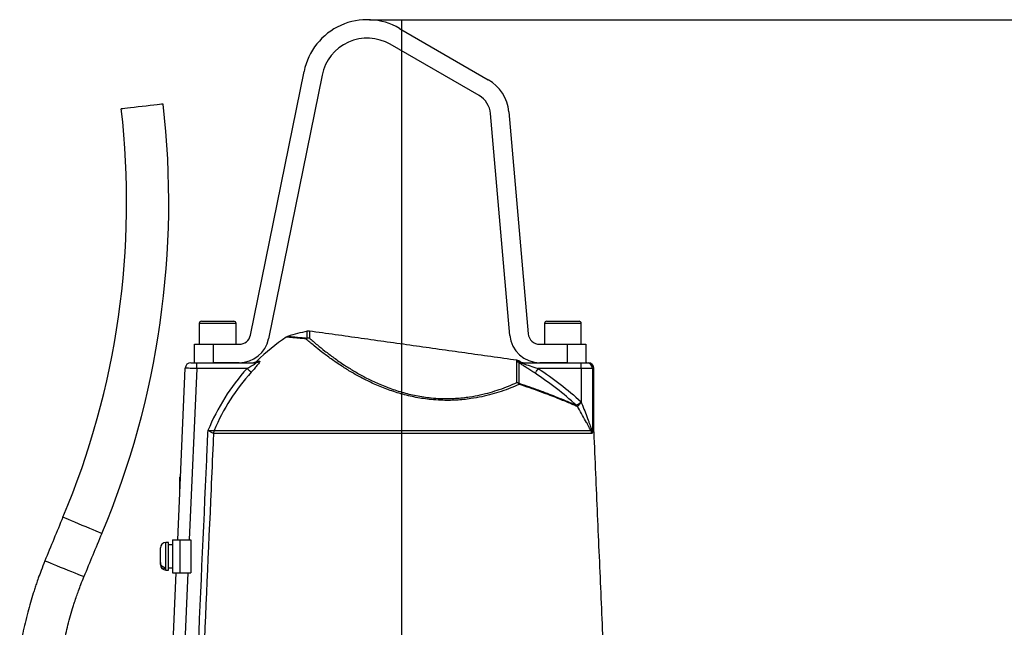
# Model space of a CAD drawing. Extents: x 0 to 9200, y 0 to 5940.
# Drawn here: x 2359 to 2787, y 4701 to 4965 of the extents above; entities that cross this region are included whole.
import ezdxf
from ezdxf.lldxf.tags import DXFTag

# ---------------------------------------------------------------- set-up
doc = ezdxf.new("R2010")
doc.units = 0
doc.header["$LTSCALE"] = 5
doc.header["$MEASUREMENT"] = 0
doc.layers.get('0').update_dxf_attribs({"linetype": 'CONTINUOUS'})
doc.layers.add('7', color=4, linetype='GEN7')
doc.styles.add('ISO', font='GENISO.SHX')
tags = doc.linetypes.add('GEN7', pattern=[15, 10, -2.5, 0, -2.5]).pattern_tags.tags
tags[10:11] = [DXFTag(74, 4), DXFTag(75, 0), DXFTag(340, '0'), DXFTag(46, 1.0), DXFTag(50, 0.0), DXFTag(44, 0.0), DXFTag(45, 0.0)]
tags[8:9] = [DXFTag(74, 4), DXFTag(75, 0), DXFTag(340, '0'), DXFTag(46, 1.0), DXFTag(50, 0.0), DXFTag(44, 0.0), DXFTag(45, 0.0)]
tags[6:7] = [DXFTag(74, 4), DXFTag(75, 0), DXFTag(340, '0'), DXFTag(46, 1.0), DXFTag(50, 0.0), DXFTag(44, 0.0), DXFTag(45, 0.0)]
tags[4:5] = [DXFTag(74, 4), DXFTag(75, 0), DXFTag(340, '0'), DXFTag(46, 1.0), DXFTag(50, 0.0), DXFTag(44, 0.0), DXFTag(45, 0.0)]
doc.dimstyles.new('GEN-ISO', dxfattribs={"dimtxt": 50, "dimasz": 50, "dimexe": 40, "dimexo": 1, "dimgap": 30, "dimtad": 0, "dimtih": 1, "dimtoh": 1, "dimdec": 1, "dimdsep": 46, "dimtxsty": 'ISO', "dimcen": 2, "dimclrd": 256, "dimclre": 256, "dimclrt": 2, "dimadec": 0, "dimazin": 0, "dimtp": 0.1, "dimtm": 0.1, "dimtfac": 0.05, "dimtdec": 1, "dimtix": 1, "dimtmove": 2, "dimatfit": 3, "dimfxl": 1, "dimtolj": 1, "dimarcsym": 0})

# ---------------------------------------------------------------- blocks, each defined once
blk = doc.blocks.new('*D49')
at = {"color": 3}
for p, q in [((2510.81, 4964.88), (3025.41, 4964.88)), ((3000.41, 4312.52), (3000.41, 4929.88)), ((2593.31, 4277.52), (3025.41, 4277.52))]:
    blk.add_line(p, q, dxfattribs=at)
for points in [[(2994.57, 4929.88), (3006.24, 4929.88), (3000.41, 4964.88)], [(2994.57, 4312.52), (3006.24, 4312.52), (3000.41, 4277.52)]]:
    blk.add_solid(points, dxfattribs=at)
at = {"color": 2, "insert": (2944.13, 4621.2), "char_height": 50, "attachment_point": 5, "rotation": 90, "style": 'ISO'}
blk.add_mtext('\\A1;687', dxfattribs=at)
blk = doc.blocks.new('*D51')
at = {"color": 3}
for p, q in [((2511.81, 4964.88), (3421.74, 4964.88)), ((3396.74, 4037.52), (3396.74, 4929.88)), ((2827.13, 4002.52), (3421.74, 4002.52))]:
    blk.add_line(p, q, dxfattribs=at)
for points in [[(3390.91, 4929.88), (3402.58, 4929.88), (3396.74, 4964.88)], [(3390.91, 4037.52), (3402.58, 4037.52), (3396.74, 4002.52)]]:
    blk.add_solid(points, dxfattribs=at)
at = {"color": 2, "insert": (3339.83, 4483.7), "char_height": 50, "attachment_point": 5, "rotation": 90, "style": 'ISO'}
blk.add_mtext('\\A1;962', dxfattribs=at)

msp = doc.modelspace()

# ---------------------------------------------------------------- linework, layer by layer
at = {"color": 7, "linetype": 'Continuous'}
for p, q in [((2523.81, 4961.13), (2562.39, 4938.86)), ((2558.39, 4931.93), (2519.81, 4954.2)), ((2459.09, 4828.02), (2482.38, 4942.46)), ((2490.22, 4940.87), (2466.93, 4826.42)), ((2571.78, 4827.88), (2563.35, 4924.14)), ((2571.32, 4924.84), (2579.75, 4828.58)), ((2437.81, 4834.02), (2451.81, 4834.02)), ((2587.81, 4834.02), (2599.29, 4834.02)), ((2599.29, 4834.02), (2601.81, 4834.02)), ((2452.81, 4833.02), (2436.81, 4833.02)), ((2483.78, 4826.67), (2483.78, 4829.7)), ((2484.68, 4829.74), (2484.68, 4826.71)), ((2599.92, 4833.02), (2586.81, 4833.02)), ((2602.81, 4833.02), (2599.92, 4833.02)), ((2434.81, 4824.02), (2442.81, 4824.02)), ((2434.81, 4816.02), (2434.81, 4824.02)), ((2442.81, 4824.02), (2454.19, 4824.02)), ((2442.81, 4824.02), (2442.81, 4816.02)), ((2584.73, 4824.02), (2596.81, 4824.02)), ((2596.81, 4816.02), (2596.81, 4824.02)), ((2596.81, 4824.02), (2604.81, 4824.02)), ((2604.81, 4824.02), (2604.81, 4816.02)), ((2461.84, 4816.73), (2463.02, 4816.73)), ((2574.79, 4816.62), (2574.79, 4817.08)), ((2574.79, 4807.42), (2574.79, 4816.36)), ((2575.65, 4816.79), (2575.65, 4816.33)), ((2427.46, 4739.14), (2430.71, 4813.62)), ((2435.71, 4813.52), (2432.46, 4739.14)), ((2433.21, 4816.02), (2435.71, 4816.02)), ((2435.71, 4816.02), (2461.31, 4816.02)), ((2435.71, 4813.52), (2435.71, 4816.02)), ((2457.59, 4813.52), (2435.71, 4813.52)), ((2454.19, 4816.02), (2442.81, 4816.02)), ((2575.65, 4816.07), (2575.65, 4807.15)), ((2576.67, 4816.02), (2602.67, 4816.02)), ((2602.67, 4813.52), (2584.1, 4813.52)), ((2596.81, 4816.02), (2584.73, 4816.02)), ((2602.67, 4813.52), (2602.67, 4816.02)), ((2602.67, 4816.02), (2605.15, 4816.02)), ((2602.67, 4813.52), (2602.67, 4799.21)), ((2607.63, 4813.52), (2602.67, 4813.52)), ((2605.15, 4816.02), (2605.81, 4816.02)), ((2607.63, 4813.52), (2607.63, 4786.07)), ((2608.31, 4813.52), (2607.63, 4813.52)), ((2443.34, 4786.67), (2607, 4786.67)), ((2607.29, 4785.32), (2443.05, 4785.32)), ((2607.63, 4786.07), (2608.31, 4786.07)), ((2608.32, 4785.96), (2607.64, 4785.96)), ((2428.42, 4761.1), (2428.42, 4766.42)), ((2419.94, 4729.31), (2419.94, 4735.62)), ((2422.34, 4734.86), (2422.34, 4738.02)), ((2423.54, 4734.86), (2423.54, 4738.02)), ((2425.14, 4739.14), (2428.34, 4739.14)), ((2425.14, 4739.14), (2425.14, 4724.89)), ((2428.34, 4739.14), (2428.34, 4724.89)), ((2428.34, 4739.14), (2433.14, 4739.14)), ((2433.14, 4739.14), (2433.14, 4724.89)), ((2422.34, 4726.02), (2422.34, 4734.86)), ((2423.54, 4726.02), (2423.54, 4734.86)), ((2419.94, 4729.31), (2419.94, 4728.55)), ((2419.94, 4728.42), (2419.94, 4728.55)), ((2421.54, 4727.28), (2421.54, 4726.52)), ((2421.47, 4601.93), (2426.84, 4724.89)), ((2425.14, 4724.89), (2428.34, 4724.89)), ((2431.84, 4724.89), (2426.3, 4597.96)), ((2428.34, 4724.89), (2433.14, 4724.89))]:
    msp.add_line(p, q, dxfattribs=at)
for points in [[(2421.14, 4928.26), (2420.97, 4928.24), (2420.45, 4928.18), (2419.61, 4928.08), (2418.48, 4927.95), (2417.11, 4927.79), (2415.53, 4927.61), (2413.83, 4927.42), (2412.05, 4927.21), (2410.28, 4927.01), (2408.58, 4926.81), (2407, 4926.63), (2405.63, 4926.47), (2404.5, 4926.34), (2403.66, 4926.24), (2403.14, 4926.19), (2402.97, 4926.17)], [(2435.71, 4813.52), (2434.73, 4813.54), (2433.8, 4813.56), (2432.93, 4813.58), (2432.17, 4813.59), (2431.55, 4813.61), (2431.09, 4813.62), (2430.81, 4813.62), (2430.71, 4813.62)], [(2459.41, 4811.86), (2459.32, 4811.94), (2459.18, 4812.07), (2459, 4812.24), (2458.77, 4812.44), (2458.51, 4812.68), (2458.22, 4812.95), (2457.91, 4813.23), (2457.59, 4813.52)], [(2582.75, 4811.43), (2582.8, 4811.5), (2582.9, 4811.65), (2583.03, 4811.85), (2583.2, 4812.11), (2583.4, 4812.42), (2583.62, 4812.77), (2583.85, 4813.13), (2584.1, 4813.52)], [(2394.47, 4741.87), (2394.31, 4741.94), (2393.83, 4742.14), (2393.05, 4742.47), (2392, 4742.91), (2390.72, 4743.45), (2389.27, 4744.06), (2387.69, 4744.73), (2386.04, 4745.42), (2384.4, 4746.12), (2382.81, 4746.78), (2381.36, 4747.4), (2380.08, 4747.94), (2379.03, 4748.38), (2378.25, 4748.71), (2377.77, 4748.91), (2377.61, 4748.98), (2377.61, 4748.98)], [(2386.72, 4723.1), (2386.72, 4723.1), (2386.55, 4723.17), (2386.07, 4723.36), (2385.29, 4723.68), (2384.23, 4724.11), (2382.95, 4724.63), (2381.48, 4725.22), (2379.89, 4725.87), (2378.24, 4726.54), (2376.58, 4727.21), (2374.99, 4727.85), (2373.52, 4728.44), (2372.24, 4728.96), (2371.18, 4729.39), (2370.4, 4729.71), (2369.92, 4729.9), (2369.75, 4729.97)]]:
    msp.add_lwpolyline(points, dxfattribs=at)
for centre, radius, start, end in [((2509.81, 4936.88), 28, 60, 168.5), ((2509.81, 4936.88), 20, 60, 168.5), ((2553.39, 4923.27), 18, 5, 60), ((2553.39, 4923.27), 10, 5, 60), ((2052.99, 4885.84), 370.6, 337.1395, 6.5727), ((2052.99, 4885.84), 352.3, 337.1395, 6.5727), ((2437.81, 4833.02), 1, 90, 180), ((2451.81, 4833.02), 1, 0, 90), ((2587.81, 4833.02), 1, 90, 180), ((2601.81, 4833.02), 1, 0, 90), ((2512.81, 4702.99), 130, 102.9061, 106.7601), ((2484.34, 4827.27), 2.5, 82, 102.9061), ((2454.19, 4829.02), 5, 270, 348.5), ((2454.19, 4829.02), 13, 270, 348.5), ((2524.81, 4752.43), 90, 123.8698, 134.406), ((2484.5, 4824.22), 2.49, 85.7549, 122.0084), ((2484.49, 4824.7), 2.1, 109.7599, 128.566), ((2484.34, 4824.18), 2.55, 82.1616, 102.6437), ((2584.73, 4829.02), 13, 185, 270), ((2584.73, 4829.02), 5, 185, 270), ((2460.09, 4818.52), 2.5, 270, 314.406), ((2461.3, 4818.44), 2.43, 270.0931, 315.0793), ((2574.44, 4814.6), 2.5, 61.0939, 82), ((2574.45, 4814.14), 2.51, 61.1801, 82.0307), ((2574.45, 4813.87), 2.51, 61.2303, 82.0466), ((2574.47, 4814.03), 2.5, 64.0415, 82.1886), ((2576.67, 4818.45), 2.44, 243.0963, 269.9863), ((2512.81, 4702.99), 130, 60.7145, 61.0939), ((2577.7, 4818.52), 2.5, 238.9414, 270), ((2433.21, 4813.52), 2.5, 90, 177.5), ((2524.81, 4752.43), 90.83, 137.7404, 157.9389), ((2605.14, 4813.53), 2.49, 359.7666, 89.7643), ((2605.81, 4813.52), 2.5, 0, 90), ((2524.81, 4752.43), 88.37, 137.7404, 157.2062), ((2574.46, 4804.8), 2.63, 62.9461, 82.6355), ((2573.85, 4805.03), 2.57, 38.4314, 68.5066), ((2574.32, 4806.31), 1.57, 11.354, 32.0793), ((2598.96, 4795.93), 2.33, 27.2803, 45.1666), ((2598.95, 4795.69), 2.55, 30.7638, 47.0329), ((2599.94, 4824.95), 26.05, 276.0738, 276.1603), ((2447.11, 4785.11), 4.09, 157.6352, 177.0214), ((2447.12, 4785.15), 4.07, 158.0856, 177.5648), ((2603.25, 4785.15), 4.04, 2.4606, 22.0942), ((2606.43, 4785.86), 1.19, 15.6198, 27.9196), ((2610.15, 4786.07), 2.51, 179.9976, 182.484), ((2610.81, 4786.07), 2.5, 180, 182.5), ((2429.02, 4766.42), 0.6, 125.2592, 180), ((3710.68, 4186.95), 1446.7, 157.13947, 157.95397), ((3710.68, 4186.95), 1428.4, 157.13947, 157.95397), ((2422.34, 4735.62), 2.4, 90, 180), ((2422.34, 4728.42), 2.4, 180, 270)]:
    msp.add_arc(centre, radius, start, end, dxfattribs=at)
for points in [[(2436.81, 4833.02), (2436.81, 4824.02)], [(2452.81, 4824.02), (2452.81, 4833.02)], [(2574.79, 4817.08), (2484.68, 4829.74)], [(2586.81, 4833.02), (2586.81, 4824.02)], [(2602.81, 4824.02), (2602.81, 4833.02)], [(2574.81, 4816.51), (2574.79, 4816.62)], [(2574.79, 4816.36), (2574.81, 4816.51)], [(2575.65, 4816.33), (2575.56, 4816.28)], [(2575.56, 4816.28), (2575.65, 4816.07)], [(2608.31, 4786.07), (2608.31, 4813.52)], [(2601.14, 4797), (2601.04, 4797)], [(2443.33, 4786.67), (2443.34, 4786.67)], [(2443.05, 4785.32), (2443.03, 4785.33)], [(2620.9, 4497.75), (2608.32, 4785.96)], [(2423.54, 4738.02), (2422.34, 4738.02)], [(2425.14, 4736.97), (2423.54, 4736.97)], [(2423.54, 4727.07), (2425.14, 4727.07)], [(2422.34, 4726.02), (2423.54, 4726.02)]]:
    msp.add_open_spline(points, degree=1, dxfattribs=at)
for points, knots in [([(2475.33, 4827.45), (2475.28, 4827.44), (2475.04, 4827.4), (2474.83, 4827.27), (2474.66, 4827.16)], [0, 0, 0, 0, 0.191815, 1, 1, 1, 1]), ([(2483.18, 4826.34), (2482.39, 4826.42), (2480.79, 4826.58), (2478.81, 4826.77), (2477.16, 4826.92), (2475.91, 4827.03), (2475.08, 4827.1), (2474.65, 4827.14), (2474.67, 4827.13), (2474.68, 4827.13)], [0, 0, 0, 0, 0.150451, 0.300897, 0.455524, 0.610146, 0.76066, 0.911172, 1, 1, 1, 1]), ([(2475.33, 4827.45), (2475.38, 4827.45), (2475.48, 4827.44), (2476.52, 4827.36), (2478.26, 4827.2), (2480.63, 4826.99), (2482.73, 4826.78), (2483.78, 4826.67)], [0, 0, 0, 0, 0.186308, 0.389741, 0.592924, 0.796761, 1, 1, 1, 1]), ([(2575.86, 4806.62), (2574.66, 4806.11), (2572.26, 4805.07), (2568.25, 4803.62), (2564.01, 4802.32), (2559.6, 4801.23), (2554.46, 4800.3), (2548.51, 4799.69), (2542.66, 4799.63), (2536.77, 4800.03), (2530.91, 4800.89), (2524.4, 4802.45), (2518.23, 4804.5), (2512.58, 4806.84), (2507.46, 4809.35), (2502.88, 4811.92), (2498.34, 4814.74), (2494.01, 4817.71), (2490.01, 4820.7), (2487.02, 4823.09), (2484.77, 4824.97), (2483.71, 4825.88), (2483.18, 4826.34)], [0, 0, 0, 0, 0.049336, 0.098659, 0.141936, 0.185305, 0.228528, 0.282206, 0.335841, 0.3685, 0.420315, 0.472149, 0.523726, 0.57534, 0.624491, 0.673824, 0.723038, 0.786162, 0.849509, 0.912688, 0.956343, 1, 1, 1, 1]), ([(2484.68, 4826.71), (2485.2, 4826.26), (2486.23, 4825.36), (2488.41, 4823.51), (2491.32, 4821.15), (2495.2, 4818.21), (2499.42, 4815.28), (2503.83, 4812.5), (2508.28, 4809.97), (2513.26, 4807.49), (2518.75, 4805.18), (2524.76, 4803.17), (2531.09, 4801.64), (2536.78, 4800.8), (2542.52, 4800.41), (2548.21, 4800.49), (2553.99, 4801.11), (2558.99, 4802.04), (2563.28, 4803.13), (2567.39, 4804.42), (2571.3, 4805.88), (2573.63, 4806.9), (2574.79, 4807.42)], [0, 0, 0, 0, 0.043991, 0.08798, 0.151495, 0.215175, 0.278631, 0.327876, 0.377237, 0.426415, 0.477815, 0.529175, 0.58064, 0.632083, 0.664499, 0.717827, 0.771201, 0.814387, 0.857723, 0.900966, 0.950477, 1, 1, 1, 1]), ([(2463.02, 4816.73), (2463.04, 4816.73), (2463.13, 4816.72), (2463.14, 4816.54), (2462.83, 4815.97), (2462.13, 4815.01), (2460.95, 4813.59), (2459.96, 4812.48), (2459.41, 4811.86)], [0, 0, 0, 0, 0.030407, 0.173797, 0.316718, 0.49002, 0.719133, 1, 1, 1, 1]), ([(2575.65, 4816.33), (2575.83, 4816.33), (2576.33, 4816.34), (2576.36, 4816.34), (2576.38, 4816.34)], [0, 0, 0, 0, 0.339181, 1, 1, 1, 1]), ([(2457.59, 4813.52), (2458.15, 4813.83), (2459.13, 4814.37), (2460.32, 4815.09), (2461.01, 4815.56), (2461.29, 4815.79), (2461.4, 4815.92), (2461.42, 4815.99), (2461.37, 4816.01), (2461.32, 4816.01), (2461.31, 4816.02)], [0, 0, 0, 0, 0.3284357, 0.5778999, 0.7442957, 0.8222731, 0.8635391, 0.9325618, 0.9755102, 1, 1, 1, 1]), ([(2582.75, 4811.43), (2582.1, 4811.85), (2580.91, 4812.61), (2579.21, 4813.7), (2577.66, 4814.7), (2576.4, 4815.52), (2575.81, 4815.95), (2575.66, 4816.07), (2575.65, 4816.07)], [0, 0, 0, 0, 0.245156, 0.448093, 0.650614, 0.867445, 0.997193, 1, 1, 1, 1]), ([(2576.67, 4816.02), (2576.65, 4816.01), (2576.61, 4816.01), (2576.66, 4815.97), (2576.76, 4815.92), (2577.02, 4815.82), (2577.71, 4815.57), (2579.47, 4815), (2581.71, 4814.28), (2583.44, 4813.73), (2584.1, 4813.52)], [0, 0, 0, 0, 0.029605, 0.048576, 0.090919, 0.101381, 0.19582, 0.381795, 0.762928, 1, 1, 1, 1]), ([(2584.1, 4813.52), (2587.34, 4811.31), (2593.83, 4806.89), (2599.8, 4801.74), (2602.69, 4799.04), (2602.69, 4799.04)], [0, 0, 0, 0, 0.4974762, 0.9989499, 1, 1, 1, 1]), ([(2600.61, 4797.58), (2597.8, 4800.08), (2592.15, 4805.08), (2585.89, 4809.31), (2582.75, 4811.43)], [0, 0, 0, 0, 0.498086, 1, 1, 1, 1]), ([(2575.65, 4807.15), (2577.12, 4806.65), (2580.05, 4805.66), (2584.15, 4804.19), (2587.99, 4802.76), (2591.37, 4801.45), (2594.29, 4800.27), (2596.78, 4799.24), (2598.95, 4798.31), (2600.05, 4797.83), (2600.61, 4797.58)], [0, 0, 0, 0, 0.128301, 0.256597, 0.388718, 0.52083, 0.638798, 0.756759, 0.878384, 1, 1, 1, 1]), ([(2601.04, 4797), (2600.5, 4797.23), (2599.42, 4797.71), (2597.27, 4798.62), (2594.76, 4799.66), (2591.79, 4800.86), (2588.41, 4802.17), (2584.59, 4803.59), (2580.43, 4805.08), (2577.39, 4806.11), (2575.86, 4806.62)], [0, 0, 0, 0, 0.1179831, 0.2359748, 0.3577293, 0.4794923, 0.6076558, 0.7358272, 0.8679107, 1, 1, 1, 1]), ([(2602.67, 4799.21), (2602.72, 4799.09), (2602.94, 4798.54), (2603.59, 4796.9), (2604.6, 4794.29), (2605.56, 4791.7), (2606.38, 4789.46), (2606.93, 4787.97), (2607.38, 4786.86), (2607.52, 4786.63), (2607.57, 4786.55)], [0, 0, 0, 0, 0.025395, 0.122309, 0.361867, 0.601199, 0.699663, 0.873002, 0.957804, 1, 1, 1, 1]), ([(2602.69, 4799.04), (2602.69, 4799.08), (2602.68, 4799.14), (2602.68, 4799.2), (2602.67, 4799.21)], [0, 0, 0, 0, 0.820118, 1, 1, 1, 1]), ([(2602.67, 4799.21), (2602.68, 4799.2), (2602.7, 4799.14), (2602.72, 4799.09), (2602.73, 4799.04)], [0, 0, 0, 0, 0.185195, 1, 1, 1, 1]), ([(2600.61, 4797.58), (2600.63, 4797.57), (2600.66, 4797.55), (2600.68, 4797.56), (2600.68, 4797.56)], [0, 0, 0, 0, 0.610654, 1, 1, 1, 1]), ([(2600.68, 4797.56), (2600.75, 4797.61), (2600.89, 4797.71), (2601.39, 4798.02), (2601.96, 4798.39), (2602.41, 4798.65), (2602.64, 4798.85), (2602.69, 4798.91), (2602.71, 4798.96), (2602.71, 4799), (2602.7, 4799.02), (2602.69, 4799.04)], [0, 0, 0, 0, 0.2492175, 0.4933157, 0.7044668, 0.9156727, 0.9399419, 0.9679507, 0.9803806, 0.9846714, 1, 1, 1, 1]), ([(2602.73, 4799.04), (2602.74, 4799.02), (2602.75, 4798.97), (2602.74, 4798.85), (2602.56, 4798.54), (2602.18, 4798.13), (2601.72, 4797.61), (2601.32, 4797.18), (2601.2, 4797.06), (2601.14, 4797)], [0, 0, 0, 0, 0.01932, 0.040663, 0.09918, 0.310897, 0.51812, 0.756626, 1, 1, 1, 1]), ([(2607, 4786.67), (2606.99, 4786.68), (2606.63, 4787.29), (2606, 4788.43), (2604.8, 4790.6), (2603.39, 4793.13), (2602.03, 4795.49), (2601.27, 4796.77), (2601.14, 4797)], [0, 0, 0, 0, 0.003931, 0.2305368, 0.3538721, 0.6459469, 0.9384521, 1, 1, 1, 1]), ([(2432.15, 4595.84), (2434.87, 4657.08), (2437.7, 4720.65), (2440.53, 4784.22), (2440.64, 4786.55)], [0, 0, 0, 0, 0.963404, 1, 1, 1, 1]), ([(2440.64, 4786.55), (2440.64, 4786.55), (2440.65, 4786.55), (2440.98, 4786.56), (2441.61, 4786.58), (2442.42, 4786.62), (2443.05, 4786.65), (2443.24, 4786.66), (2443.33, 4786.67)], [0, 0, 0, 0, 0.003217, 0.010006, 0.274628, 0.524071, 0.765073, 1, 1, 1, 1]), ([(2443.03, 4785.33), (2442.95, 4785.37), (2442.78, 4785.46), (2442.22, 4785.74), (2441.5, 4786.11), (2440.94, 4786.39), (2440.65, 4786.54), (2440.64, 4786.55), (2440.64, 4786.55)], [0, 0, 0, 0, 0.2351377, 0.4759511, 0.7251524, 0.9900857, 0.996776, 1, 1, 1, 1]), ([(2607, 4786.67), (2607.08, 4786.57), (2607.22, 4786.41), (2607.37, 4786.35), (2607.45, 4786.35), (2607.47, 4786.4), (2607.48, 4786.42)], [0, 0, 0, 0, 0.461046, 0.757346, 0.935467, 1, 1, 1, 1]), ([(2607.48, 4786.42), (2607.49, 4786.44), (2607.51, 4786.48), (2607.54, 4786.52), (2607.56, 4786.54), (2607.57, 4786.55), (2607.57, 4786.55)], [0, 0, 0, 0, 0.3943121, 0.6691188, 0.9459279, 1, 1, 1, 1]), ([(2607.57, 4786.55), (2607.57, 4786.54), (2607.57, 4786.51), (2607.57, 4786.44), (2607.57, 4786.32), (2607.58, 4786.23), (2607.58, 4786.18)], [0, 0, 0, 0, 0.039515, 0.303532, 0.567073, 1, 1, 1, 1]), ([(2607.57, 4786.55), (2607.57, 4786.51), (2607.58, 4786.38), (2607.6, 4786.22), (2607.62, 4786.1), (2607.63, 4786.07), (2607.63, 4786.07), (2607.63, 4786.07)], [0, 0, 0, 0, 0.204898, 0.646235, 0.855725, 0.951279, 1, 1, 1, 1]), ([(2443.03, 4785.33), (2442.97, 4783.89), (2442.61, 4775.8), (2441.06, 4741.06), (2438.31, 4679.3), (2435.86, 4624.19), (2434.6, 4595.73)], [0, 0, 0, 0, 0.02271, 0.128091, 0.549617, 1, 1, 1, 1]), ([(2607.58, 4786.18), (2607.57, 4786.13), (2607.57, 4785.95), (2607.53, 4785.68), (2607.44, 4785.38), (2607.35, 4785.35), (2607.29, 4785.32)], [0, 0, 0, 0, 0.080726, 0.262474, 0.550811, 1, 1, 1, 1]), ([(2607.64, 4785.96), (2607.63, 4785.97), (2607.62, 4785.97), (2607.61, 4786.02), (2607.59, 4786.08), (2607.58, 4786.14), (2607.58, 4786.18)], [0, 0, 0, 0, 0.2884972, 0.4397536, 0.667515, 1, 1, 1, 1]), ([(2369.75, 4729.97), (2369.2, 4728.58), (2368.22, 4726.1), (2367.01, 4722.78), (2366.11, 4720.21), (2365.39, 4718.06), (2364.09, 4713.99), (2362.64, 4708.98), (2361.17, 4703.13), (2360.38, 4699.58), (2359.86, 4697.06), (2359.51, 4695.28), (2359.15, 4693.38), (2358.93, 4692.04), (2358.83, 4691.45)], [0, 0, 0, 0, 0.111874, 0.199519, 0.26394, 0.315865, 0.368934, 0.583516, 0.70573, 0.820055, 0.85491, 0.898529, 0.955436, 1, 1, 1, 1]), ([(2421.54, 4727.28), (2421.4, 4727.33), (2421.09, 4727.45), (2420.61, 4727.77), (2420.17, 4728.29), (2419.96, 4728.86), (2419.94, 4729.2), (2419.94, 4729.31)], [0, 0, 0, 0, 0.149784, 0.33308, 0.607068, 0.880927, 1, 1, 1, 1]), ([(2419.94, 4728.55), (2419.94, 4728.42), (2419.97, 4728.04), (2420.21, 4727.48), (2420.7, 4726.93), (2421.17, 4726.65), (2421.48, 4726.54), (2421.54, 4726.52)], [0, 0, 0, 0, 0.1492398, 0.4348454, 0.6674522, 0.9372655, 1, 1, 1, 1]), ([(2377.4, 4691.45), (2377.49, 4691.92), (2377.7, 4692.99), (2378.45, 4696.56), (2379.51, 4701.07), (2380.91, 4706.26), (2381.89, 4709.57), (2382.77, 4712.36), (2383.52, 4714.62), (2384.43, 4717.19), (2385.47, 4719.99), (2386.28, 4722), (2386.72, 4723.1)], [0, 0, 0, 0, 0.043435, 0.099358, 0.331221, 0.463859, 0.586939, 0.644984, 0.728977, 0.803055, 0.892724, 1, 1, 1, 1])]:
    msp.add_open_spline(points, degree=3, knots=knots, dxfattribs=at)
at = {"layer": '7'}
msp.add_line((2524.81, 4277.52), (2524.81, 4964.88), dxfattribs=at)

# ---------------------------------------------------------------- dimensions: what is measured, and where the dimension line sits
for base, p1, p2, picture, middle in [((3000.41, 4964.88), (2592.31, 4277.52), (2509.81, 4964.88), '*D49', (2944.13, 4621.2)), ((3396.74, 4964.88), (2826.13, 4002.52), (2510.81, 4964.88), '*D51', (3339.83, 4483.7))]:
    dim = msp.add_linear_dim(base=base, p1=p1, p2=p2, angle=90, dimstyle='GEN-ISO', override={"dimasz": 35, "dimexe": 25, "dimtad": 1, "dimtih": 0, "dimtoh": 0, "dimdec": 0, "dimclrd": 3, "dimclre": 3, "dimadec": 2, "dimazin": 2, "dimlwd": 25, "dimlwe": 25})
    dim.commit()
    dim.dimension.update_dxf_attribs({"geometry": picture, "text_midpoint": middle})

doc.saveas('drawing.dxf')
